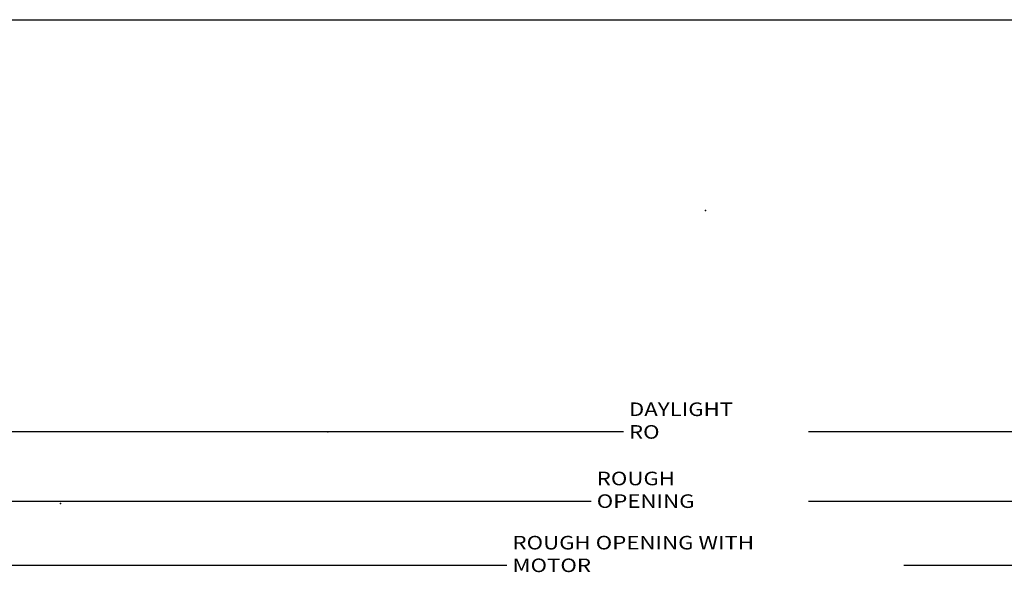
# Model space of a CAD drawing. Extents: x -46.7 to 34, y -27.8 to 35.3.
# Drawn here: x -21 to 0.7, y -0.4 to 11.8 of the extents above; entities that cross this region are included whole.
import ezdxf

# ---------------------------------------------------------------- set-up
doc = ezdxf.new("R2010")
doc.units = 0
doc.header["$MEASUREMENT"] = 0
doc.linetypes.add('C_SOLID_L', pattern=[0])
doc.linetypes.add('C_SOLID_M', pattern=[0])
doc.layers.get('0').update_dxf_attribs({"color": 8, "linetype": 'C_SOLID_M'})
doc.layers.add('DITTOS', color=7, linetype='C_SOLID_M')
doc.layers.add('MO_001_VIEW_PV', color=7, linetype='C_SOLID_M')
doc.styles.get("Standard").update_dxf_attribs({"font": 'monotxt', "height": 0.164063})
doc.dimstyles.get("Standard").update_dxf_attribs({"dimtxt": 0.16, "dimasz": 0.18, "dimexe": 0.18, "dimexo": 0.06, "dimgap": 0.09, "dimtad": 1, "dimcen": 0.09, "dimazin": 3, "dimtfac": 1, "dimtix": 1, "dimtmove": 0, "dimatfit": 3, "dimtolj": 1, "dimtzin": 0})

# ---------------------------------------------------------------- blocks, each defined once
blk = doc.blocks.new('CCD_OARWF')
at = {"color": 0}
blk.add_solid([(0.131, 0.023), (0.02, 0), (0.131, -0.023)], dxfattribs=at).dxf.unprotected_set("ltscale", 0)
blk = doc.blocks.new('CCD_OARWFRT')
at = {"color": 0}
blk.add_solid([(0.131, 0.023), (0.02, 0), (0.131, -0.023)], dxfattribs=at).dxf.unprotected_set("ltscale", 0)
blk = doc.blocks.new('*D55')
at = {"color": 0}
for p, q in [((-35.481, -4.273), (-35.481, -12.185)), ((34.419, -4.435), (34.419, -14.525)), ((-35.481, -13.402), (-35.481, -14.525)), ((-35.481, -14.435), (-3.051, -14.435)), ((1.746, -14.435), (34.419, -14.435))]:
    blk.add_line(p, q, dxfattribs=at).dxf.unprotected_set("ltscale", 0)
at = {"color": 0, "linetype": 'C_SOLID_L'}
blk.add_blockref('CCD_OARWF', (-35.481, -14.435), dxfattribs=at).dxf.unprotected_set("ltscale", 0)
at = {"color": 0, "linetype": 'C_SOLID_L', "rotation": 179.9999999999998}
blk.add_blockref('CCD_OARWFRT', (34.419, -14.435), dxfattribs=at).dxf.unprotected_set("ltscale", 0)
at = {"linetype": 'C_SOLID_L', "insert": (-2.929, -14.585), "char_height": 0.3, "attachment_point": 7}
blk.add_mtext('\\W1.20;ROUGH OPENING', dxfattribs=at).dxf.unprotected_set("ltscale", 0)
blk = doc.blocks.new('*D56')
at = {"color": 0}
for p, q in [((23.17, -6.964), (23.17, -12.997)), ((-24.232, -8.177), (-24.232, -12.997)), ((-2.338, -12.907), (-24.232, -12.907)), ((23.17, -12.907), (1.742, -12.907))]:
    blk.add_line(p, q, dxfattribs=at).dxf.unprotected_set("ltscale", 0)
at = {"color": 0, "linetype": 'C_SOLID_L'}
blk.add_blockref('CCD_OARWFRT', (-24.232, -12.907), dxfattribs=at).dxf.unprotected_set("ltscale", 0)
at = {"color": 0, "linetype": 'C_SOLID_L', "rotation": 179.9999999999998}
blk.add_blockref('CCD_OARWF', (23.17, -12.907), dxfattribs=at).dxf.unprotected_set("ltscale", 0)
at = {"linetype": 'C_SOLID_L', "insert": (-2.218, -13.057), "char_height": 0.3, "attachment_point": 7}
blk.add_mtext('\\W1.20;DAYLIGHT RO', dxfattribs=at).dxf.unprotected_set("ltscale", 0)
blk = doc.blocks.new('*D66')
at = {"color": 0}
for p, q in [((-37.981, -8.082), (-37.981, -15.941)), ((36.919, -8.082), (36.919, -15.941)), ((-37.981, -15.851), (-4.909, -15.851)), ((3.848, -15.851), (36.919, -15.851))]:
    blk.add_line(p, q, dxfattribs=at).dxf.unprotected_set("ltscale", 0)
at = {"color": 0, "linetype": 'C_SOLID_L'}
blk.add_blockref('CCD_OARWF', (-37.981, -15.851), dxfattribs=at).dxf.unprotected_set("ltscale", 0)
at = {"color": 0, "linetype": 'C_SOLID_L', "rotation": 179.9999999999998}
blk.add_blockref('CCD_OARWFRT', (36.919, -15.851), dxfattribs=at).dxf.unprotected_set("ltscale", 0)
at = {"linetype": 'C_SOLID_L', "insert": (-4.788, -16.001), "char_height": 0.3, "attachment_point": 7}
blk.add_mtext('\\W1.20;ROUGH OPENING WITH MOTOR', dxfattribs=at).dxf.unprotected_set("ltscale", 0)
blk = doc.blocks.new('D_0017_')
at = {"linetype": 'CONTINUOUS'}
for p in [(-0.531, -8.019), (-8.863, -12.907), (-14.759, -14.489)]:
    blk.add_point(p, dxfattribs=at).dxf.unprotected_set("ltscale", 0)
for base, p1, p2, text, picture, middle in [((-0.652, -14.435), (34.419, -4.348), (-35.481, -4.185), 'ROUGH OPENING', '*D55', (-0.652, -14.435)), ((-0.531, -15.851), (-37.981, -7.995), (36.919, -7.995), 'ROUGH OPENING WITH MOTOR', '*D66', (-0.531, -15.351))]:
    dim = blk.add_linear_dim(base=base, p1=p1, p2=p2, text=text, dimstyle='STANDARD', dxfattribs=at)
    dim.commit()
    dim.dimension.update_dxf_attribs({"geometry": picture, "text_midpoint": middle})
    dim.dimension.dxf.unprotected_set("ltscale", 0)
dim = blk.add_linear_dim(base=(-0.298, -12.907), p1=(-24.232, -8.089), p2=(23.17, -6.876), angle=180, text='DAYLIGHT RO', dimstyle='STANDARD', dxfattribs=at)
dim.commit()
dim.dimension.update_dxf_attribs({"geometry": '*D56', "text_midpoint": (-0.298, -12.907)})
dim.dimension.dxf.unprotected_set("ltscale", 0)

msp = doc.modelspace()

# ---------------------------------------------------------------- linework, layer by layer
at = {"layer": 'MO_001_VIEW_PV', "linetype": 'CONTINUOUS'}
msp.add_line((-40.469, 11.781), (28.681, 11.781), dxfattribs=at)

# ---------------------------------------------------------------- block references
at = {"layer": 'DITTOS', "linetype": 'CONTINUOUS'}
msp.add_blockref('D_0017_', (-5.363, 15.591), dxfattribs=at).dxf.unprotected_set("ltscale", 0)

doc.saveas('drawing.dxf')
